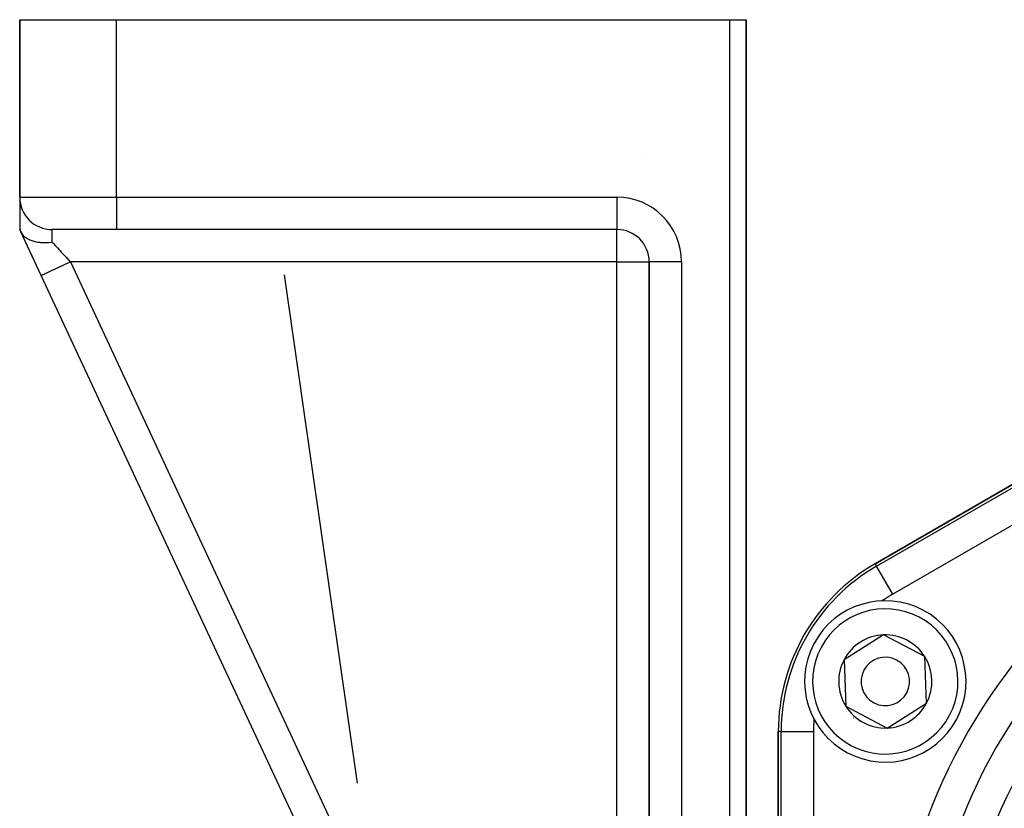
# Model space of a CAD drawing. Units: millimetres. Extents: x -393 to 623, y -419 to 419.
# Drawn here: x 443 to 504, y 67 to 116 of the extents above; entities that cross this region are included whole.
import ezdxf

# ---------------------------------------------------------------- set-up
doc = ezdxf.new("R2010")
doc.units = ezdxf.units.MM
doc.linetypes.add('DASHED', pattern=[9.652, 8.128, -1.524])
doc.layers.add('nevidi', color=4, linetype='DASHED')

msp = doc.modelspace()

# ---------------------------------------------------------------- linework, layer by layer
at = {"color": 2}
for p, q in [((443, 116), (443, 105)), ((443, 116), (449, 116)), ((443, 105), (443, 116)), ((449, 116), (487, 116)), ((487, 116), (488, 116)), ((488, 4.249), (488, 116)), ((488, 116), (488, 4.249)), ((443, 104.963), (443, 103)), ((443, 104.963), (443, 103)), ((443.067, 102.856), (443, 103)), ((444.327, 100.155), (443.067, 102.856)), ((443.072, 103.016), (443.07, 103.015)), ((443.072, 103.016), (443.07, 103.015)), ((449, 103), (445, 103)), ((480, 103), (449, 103)), ((480, 103), (449, 103)), ((480, 103.002), (480, 103)), ((443.29, 102.378), (443.275, 102.411)), ((443.29, 102.378), (443.275, 102.411)), ((443.29, 102.378), (443.275, 102.411)), ((443.275, 102.411), (443.29, 102.378)), ((443.41, 102.12), (443.395, 102.154)), ((443.41, 102.12), (443.395, 102.154)), ((443.41, 102.12), (443.395, 102.154)), ((443.395, 102.154), (443.41, 102.12)), ((443.8, 101.284), (443.783, 101.321)), ((443.8, 101.284), (443.783, 101.321)), ((443.8, 101.284), (443.783, 101.321)), ((443.783, 101.321), (443.8, 101.284)), ((482, 101), (482, 101.094)), ((482, 101), (482, 25.548)), ((482, 25.548), (482, 101)), ((482.002, 101), (482, 101)), ((466.604, 52.382), (444.327, 100.155)), ((466.604, 52.382), (444.327, 100.155)), ((496, 82.29), (527, 100.188)), ((527, 100.188), (496, 82.29)), ((496.516, 77.885), (494.073, 76.346)), ((499.07, 76.538), (496.516, 77.885)), ((494.073, 76.346), (494.184, 73.462)), ((499.181, 73.654), (499.07, 76.538)), ((494.184, 73.462), (495.461, 72.788)), ((496.738, 72.115), (499.181, 73.654)), ((495.461, 72.788), (496.738, 72.115)), ((490, 36.102), (490, 71.898)), ((490, 71.898), (490, 36.102))]:
    msp.add_line(p, q, dxfattribs=at)
msp.add_lwpolyline([(443.067, 102.856), (443.072, 102.846), (443.125, 102.754), (443.133, 102.742), (443.16, 102.705), (443.212, 102.644), (443.221, 102.634), (443.281, 102.577), (443.32, 102.544), (443.333, 102.534), (443.434, 102.464), (443.448, 102.455), (443.467, 102.444), (443.596, 102.377), (443.615, 102.369), (443.625, 102.364), (443.761, 102.312), (443.808, 102.296), (443.82, 102.292), (443.942, 102.259), (444.017, 102.243), (444.047, 102.237), (444.138, 102.221), (444.253, 102.207), (444.291, 102.203), (444.347, 102.198), (444.516, 102.191), (444.547, 102.191), (444.564, 102.191), (444.567, 102.191), (444.762, 102.198), (444.796, 102.2), (444.806, 102.201), (444.812, 102.201), (445, 102.222)], dxfattribs=at)
for centre, radius, start, end in [((445, 105), 2, 180, 270), ((480, 101), 2, 0, 90), ((502, 71.898), 12, 120, 180), ((496.627, 75), 5, 62.20288, 242.20288), ((496.627, 75), 5, 242.20288, 62.20288), ((496.627, 75), 2.887, 92.20288, 152.20288), ((496.627, 75), 2.887, 32.20288, 92.20288), ((496.627, 75), 2.887, 152.20288, 212.20288), ((496.627, 75), 2.775, 146.95073, 146.99913), ((496.627, 75), 1.5, 62.20288, 242.20288), ((496.627, 75), 1.5, 242.20288, 62.20288), ((496.627, 75), 2.887, 332.20288, 32.20288), ((496.627, 75), 2.775, 338.47038, 338.49766), ((496.627, 75), 2.887, 212.20288, 242.20288), ((496.627, 75), 2.887, 272.20288, 332.20288), ((496.627, 75), 3, 228.66064, 228.71944), ((496.627, 75), 2.887, 242.20288, 272.20288)]:
    msp.add_arc(centre, radius, start, end, dxfattribs=at)
at = {"layer": 'nevidi', "color": 7, "linetype": 'Continuous'}
for p, q in [((449, 105), (449, 116)), ((487, 4.249), (487, 116)), ((481.748, 107.518), (481.749, 107.518)), ((443, 105), (449, 105)), ((449, 105), (480, 105)), ((449, 105), (449, 103)), ((480, 105), (480, 103.002)), ((445, 103), (445, 102.222)), ((480, 101), (480, 103)), ((446.139, 101), (468.11, 53.885)), ((480, 101), (446.139, 101)), ((480, 66.007), (480, 101)), ((480, 101), (482, 101)), ((484, 101), (482.002, 101)), ((484, 101), (484, 25.548)), ((463.934, 68.702), (459.409, 100.185)), ((496.089, 82.137), (527.089, 100.035)), ((528.088, 98.304), (497.088, 80.406)), ((496.089, 82.137), (496, 82.29)), ((497.088, 80.406), (496.089, 82.137)), ((490.177, 71.898), (490, 71.898)), ((490.177, 36.102), (490.177, 71.898)), ((490.177, 71.898), (492.176, 71.898)), ((492.176, 71.898), (492.176, 36.102))]:
    msp.add_line(p, q, dxfattribs=at)
for points in [[(445, 102.222), (445.039, 102.18), (445.072, 102.144), (445.087, 102.128), (445.191, 102.016), (445.207, 102), (445.251, 101.953), (445.316, 101.883), (445.332, 101.865), (445.445, 101.745), (445.462, 101.726), (445.478, 101.709), (445.578, 101.602), (445.596, 101.583), (445.715, 101.456), (445.717, 101.453), (445.732, 101.436), (445.853, 101.307), (445.871, 101.287), (445.964, 101.188), (445.994, 101.156), (446.012, 101.137), (446.135, 101.005), (446.139, 101)], [(444.327, 100.155), (444.336, 100.159), (444.339, 100.16), (444.343, 100.162), (444.377, 100.178), (444.383, 100.181), (444.392, 100.185), (444.45, 100.212), (444.459, 100.216), (444.472, 100.222), (444.553, 100.26), (444.564, 100.266), (444.582, 100.274), (444.684, 100.321), (444.698, 100.328), (444.72, 100.338), (444.841, 100.395), (444.858, 100.402), (444.884, 100.414), (445.021, 100.479), (445.04, 100.487), (445.07, 100.501), (445.221, 100.572), (445.242, 100.582), (445.276, 100.597), (445.438, 100.673), (445.46, 100.683), (445.497, 100.7), (445.667, 100.78), (445.69, 100.791), (445.729, 100.809), (445.905, 100.891), (445.929, 100.902), (445.969, 100.921), (446.139, 101)]]:
    msp.add_lwpolyline(points, dxfattribs=at)
for centre, radius, start, end in [((480, 101), 4, 0, 90), ((533, 54), 36, 0, 180), ((533, 54), 34, 0, 180), ((533, 54), 32, 0, 180), ((502, 71.898), 11.823, 120, 180), ((502, 71.898), 9.824, 124.46303, 124.47738), ((502, 71.898), 9.824, 120, 124.45277), ((496.627, 75), 4.5, 62.20288, 242.20288), ((496.627, 75), 4.5, 242.20288, 62.20288), ((502, 71.898), 9.824, 175.59943, 180)]:
    msp.add_arc(centre, radius, start, end, dxfattribs=at)

doc.saveas('drawing.dxf')
